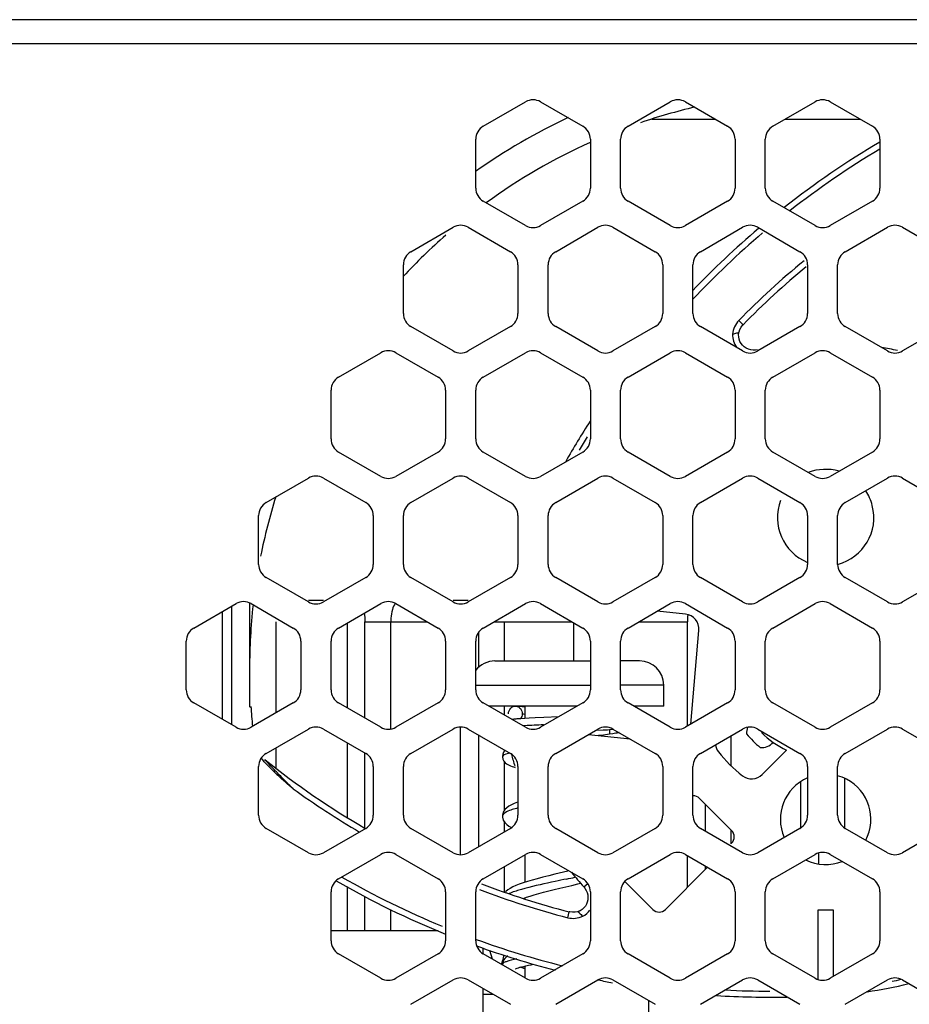
# Model space of a CAD drawing. Units: millimetres. Extents: x 0 to 210, y 74 to 223.
# Drawn here: x 108 to 110, y 150 to 152 of the extents above; entities that cross this region are included whole.
import ezdxf

# ---------------------------------------------------------------- set-up
doc = ezdxf.new("R2010")
doc.units = ezdxf.units.MM
doc.header["$MEASUREMENT"] = 0
for name, color, linetype, lineweight in [('1-2-17-12-01DXF_CONTINUOUS_LINE', 7, 'Continuous', 0), ('1-2-19-02-01DXF_CONTINUOUS_LINE', 7, 'Continuous', 0), ('1-2-52-07-10DXF_CONTINUOUS_LINE', 7, 'Continuous', 0), ('DH3-X302-100DXF_CONTINUOUS_LINE', 7, 'Continuous', 0), ('T2-00004371_DXF_CONTINUOUS_LINE', 7, 'Continuous', 0)]:
    doc.layers.add(name, color=color, linetype=linetype, lineweight=lineweight)

msp = doc.modelspace()

# ---------------------------------------------------------------- linework, layer by layer
at = {"layer": '1-2-17-12-01DXF_CONTINUOUS_LINE', "color": 18, "lineweight": 25, "true_color": 0x000000}
for p, q in [((108.5639, 150.3652), (108.3124, 150.3652)), ((108.6693, 150.3118), (108.6693, 150.3246)), ((108.6836, 150.32), (108.6899, 150.2999)), ((108.6693, 149.9813), (108.6693, 150.2302)), ((108.6926, 150.2168), (108.6693, 150.2168))]:
    msp.add_line(p, q, dxfattribs=at)
at = {"layer": '1-2-19-02-01DXF_CONTINUOUS_LINE', "color": 18, "lineweight": 25, "true_color": 0x000000}
for p, q in [((109.064, 152.2663), (109.2135, 152.2663)), ((109.3761, 152.2663), (109.5527, 152.2663))]:
    msp.add_line(p, q, dxfattribs=at)
at = {"layer": '1-2-52-07-10DXF_CONTINUOUS_LINE', "color": 18, "lineweight": 25, "true_color": 0x000000}
for p, q in [((109.268, 151.795), (109.2781, 151.7851)), ((109.2676, 151.7618), (109.2683, 151.767)), ((108.0792, 151.1258), (108.0792, 150.8484)), ((108.1216, 151.132), (108.1216, 150.8909)), ((108.058, 150.8606), (108.058, 151.1136)), ((109.1431, 151.1071), (109.0765, 151.1141)), ((109.1555, 150.8496), (109.1746, 151.0689)), ((108.1216, 150.8909), (108.1237, 150.889)), ((108.9156, 150.8253), (109.0131, 150.8151)), ((109.3231, 150.7317), (109.3798, 150.7885)), ((109.2511, 150.6007), (109.1761, 150.6757)), ((109.0962, 150.4158), (109.1947, 150.5144)), ((108.9049, 150.4685), (108.9139, 150.4766)), ((109.0016, 150.4804), (109.0662, 150.4158)), ((108.8674, 150.3964), (108.8709, 150.4101)), ((109.4538, 150.2517), (109.4538, 150.4149)), ((109.4891, 150.4149), (109.4891, 150.2588))]:
    msp.add_line(p, q, dxfattribs=at)
for points in [[(109.2683, 151.767), (109.2686, 151.7681), (109.2706, 151.774), (109.2736, 151.7795), (109.2775, 151.7845), (109.2781, 151.7851)], [(109.3118, 151.7264), (109.3075, 151.7258), (109.3017, 151.7257), (109.2961, 151.7265), (109.2907, 151.7281), (109.2856, 151.7304), (109.281, 151.7335), (109.2769, 151.7372), (109.2735, 151.7414), (109.2708, 151.7461), (109.2689, 151.7511), (109.2678, 151.7564), (109.2676, 151.7618)], [(108.9049, 150.4685), (108.9076, 150.4652), (108.9106, 150.4602), (108.9127, 150.455), (108.914, 150.4495), (108.9145, 150.4439), (108.9142, 150.4384), (108.913, 150.433), (108.9111, 150.4279), (108.9084, 150.4232), (108.905, 150.4191), (108.901, 150.4155), (108.8964, 150.4127), (108.8915, 150.4106)], [(108.8915, 150.4106), (108.8904, 150.4103), (108.8844, 150.4091), (108.8781, 150.4089), (108.8718, 150.4099), (108.8709, 150.4101)]]:
    msp.add_lwpolyline(points, dxfattribs=at)
for points in [[(109.1653, 152.2947), (109.1222, 152.2847), (109.0795, 152.2725), (109.0376, 152.2583)], [(108.8684, 152.2701), (108.7925, 152.2346), (108.7198, 152.1924), (108.6513, 152.1442)], [(108.9199, 152.2121), (108.834, 152.1736), (108.7523, 152.1263), (108.6762, 152.0708)], [(109.5984, 152.2127), (109.5204, 152.1667), (109.4455, 152.1155), (109.3743, 152.0596)], [(109.5983, 152.1962), (109.525, 152.1526), (109.4546, 152.1044), (109.3874, 152.0519)], [(108.5814, 151.9949), (108.5465, 151.9643), (108.5131, 151.9318), (108.4815, 151.8977)], [(109.3145, 152.0107), (109.2604, 151.9648), (109.2088, 151.9161), (109.1598, 151.8647)], [(109.3238, 152), (109.2663, 151.9512), (109.2116, 151.8992), (109.1599, 151.8443)], [(109.421, 151.9351), (109.3675, 151.8912), (109.3164, 151.8445), (109.268, 151.795)], [(109.4259, 151.9208), (109.3743, 151.8782), (109.3249, 151.8329), (109.2781, 151.7851)], [(109.268, 151.795), (109.2598, 151.7866), (109.2543, 151.7747), (109.2536, 151.763)], [(109.2536, 151.763), (109.2529, 151.7521), (109.2565, 151.7403), (109.2632, 151.7315)], [(109.6401, 151.7245), (109.6277, 151.7273), (109.6152, 151.7298), (109.6027, 151.732)], [(108.9194, 151.5591), (108.8996, 151.5282), (108.8805, 151.4967), (108.8624, 151.4648)], [(108.9129, 151.5222), (108.9066, 151.5121), (108.9004, 151.5018), (108.8943, 151.4916)], [(109.5029, 151.442), (109.4792, 151.4489), (109.4539, 151.4478), (109.4309, 151.439)], [(108.1829, 151.3821), (108.1686, 151.3366), (108.1568, 151.2902), (108.1475, 151.2434)], [(109.3659, 151.3738), (109.3438, 151.3163), (109.3719, 151.2517), (109.429, 151.2286)], [(108.1298, 151.129), (108.1243, 151.0795), (108.1216, 151.0298), (108.1216, 150.9801)], [(109.1746, 151.0689), (109.1763, 151.0881), (109.1623, 151.1051), (109.1431, 151.1071)], [(108.1245, 150.8911), (108.1256, 150.8754), (108.1269, 150.8598), (108.1284, 150.8442)], [(109.2884, 150.8423), (109.2866, 150.8374), (109.2859, 150.8321), (109.2864, 150.8268)], [(109.2864, 150.8268), (109.296, 150.8152), (109.3066, 150.8045), (109.3182, 150.7949)], [(109.3213, 150.8299), (109.3383, 150.8129), (109.3581, 150.7988), (109.3798, 150.7885)], [(109.2132, 150.8013), (109.2141, 150.7954), (109.2165, 150.7898), (109.2202, 150.785)], [(109.3182, 150.7949), (109.3296, 150.7939), (109.3408, 150.7984), (109.3483, 150.807)], [(108.7351, 150.7792), (108.7376, 150.7698), (108.7404, 150.7604), (108.7433, 150.7511)], [(109.2202, 150.785), (109.2365, 150.764), (109.2554, 150.7451), (109.2765, 150.7288)], [(108.1792, 150.7377), (108.1685, 150.7479), (108.1579, 150.7585), (108.1491, 150.7704)], [(108.158, 150.766), (108.2321, 150.7067), (108.3106, 150.653), (108.3928, 150.6055)], [(108.1792, 150.7377), (108.182, 150.7351), (108.1847, 150.7325), (108.1875, 150.7299)], [(108.2236, 150.6983), (108.2114, 150.7086), (108.1993, 150.7191), (108.1875, 150.7299)], [(109.2765, 150.7288), (109.2905, 150.7179), (109.3105, 150.7191), (109.3231, 150.7317)], [(108.2236, 150.6983), (108.2739, 150.662), (108.3259, 150.6281), (108.3795, 150.5969)], [(109.1761, 150.6757), (109.172, 150.6798), (109.1663, 150.6821), (109.1605, 150.6819)], [(109.2511, 150.5708), (109.2594, 150.579), (109.2594, 150.5925), (109.2511, 150.6007)], [(109.4247, 150.5315), (109.4514, 150.5184), (109.4825, 150.5171), (109.5103, 150.528)], [(108.8759, 150.5026), (108.8852, 150.491), (108.8949, 150.4796), (108.9049, 150.4685)], [(108.3244, 150.4829), (108.4069, 150.4352), (108.4926, 150.3934), (108.581, 150.3578)], [(108.3379, 150.4914), (108.4135, 150.4481), (108.4919, 150.4097), (108.5725, 150.3765)], [(108.6647, 150.4758), (108.7321, 150.45), (108.801, 150.428), (108.8709, 150.4101)], [(108.6603, 150.4623), (108.728, 150.4364), (108.7972, 150.4144), (108.8674, 150.3964)], [(108.9023, 150.3998), (108.9089, 150.4031), (108.9148, 150.4081), (108.9192, 150.414)], [(109.0662, 150.4158), (109.0745, 150.4076), (109.0879, 150.4076), (109.0962, 150.4158)], [(109.4538, 150.4149), (109.4656, 150.4146), (109.4774, 150.4146), (109.4891, 150.4149)], [(108.8674, 150.3964), (108.8787, 150.3935), (108.8918, 150.3946), (108.9023, 150.3998)], [(108.6528, 150.3455), (108.7191, 150.3214), (108.7866, 150.3008), (108.8551, 150.2838)], [(108.6535, 150.3302), (108.714, 150.3084), (108.7755, 150.2896), (108.8377, 150.2736)], [(108.9388, 150.2505), (108.9499, 150.2483), (108.9609, 150.2461), (108.972, 150.2441)], [(109.5685, 150.223), (109.6015, 150.2272), (109.6342, 150.2336), (109.6663, 150.2421)], [(109.6272, 150.2473), (109.6342, 150.2487), (109.6411, 150.2503), (109.6481, 150.252)], [(109.2367, 150.227), (109.2714, 150.2252), (109.3062, 150.2243), (109.341, 150.2243)], [(109.2155, 150.2141), (109.2703, 150.2107), (109.3254, 150.2095), (109.3804, 150.2105)]]:
    msp.add_open_spline(points, degree=3, dxfattribs=at)
for points, knots in [([(109.2536, 151.763), (109.2554, 151.7636), (109.2572, 151.7641), (109.259, 151.7645), (109.2606, 151.765), (109.2622, 151.7654), (109.2637, 151.7658), (109.2644, 151.766), (109.265, 151.7662), (109.2656, 151.7663), (109.2661, 151.7664), (109.2666, 151.7665), (109.2671, 151.7667), (109.2674, 151.7668), (109.2676, 151.7669), (109.268, 151.7669), (109.2681, 151.7669), (109.2683, 151.7669), (109.2683, 151.767)], [0, 0, 0, 0, 1, 1, 1, 2, 2, 2, 3, 3, 3, 4, 4, 4, 5, 5, 5, 6, 6, 6, 6]), ([(109.4997, 151.2239), (109.5602, 151.2395), (109.5966, 151.3012), (109.5809, 151.3617), (109.5778, 151.374), (109.5725, 151.3858), (109.5654, 151.3964)], [0, 0, 0, 0, 1, 1, 1, 2, 2, 2, 2]), ([(108.2236, 150.6983), (108.2165, 150.7053), (108.2098, 150.7119), (108.2024, 150.7193), (108.1954, 150.7265), (108.1878, 150.7344), (108.1825, 150.7398), (108.178, 150.7445), (108.1752, 150.7473), (108.1658, 150.7576), (108.1613, 150.7624), (108.1554, 150.7689), (108.158, 150.766)], [0, 0, 0, 0, 1, 1, 1, 2, 2, 2, 3, 3, 3, 4, 4, 4, 4]), ([(109.5655, 150.5778), (109.5925, 150.6297), (109.5723, 150.6937), (109.5204, 150.7207), (109.5138, 150.7242), (109.5069, 150.7269), (109.4997, 150.7288)], [0, 0, 0, 0, 1, 1, 1, 2, 2, 2, 2]), ([(109.429, 150.7238), (109.3753, 150.7004), (109.3509, 150.6379), (109.3743, 150.5842), (109.3743, 150.5842), (109.3743, 150.5842), (109.3743, 150.5842)], [0, 0, 0, 0, 1, 1, 1, 2, 2, 2, 2]), ([(108.8915, 150.4106), (108.8916, 150.4107), (108.8917, 150.4105), (108.8917, 150.4104), (108.8919, 150.4101), (108.8922, 150.4099), (108.8924, 150.4097), (108.8928, 150.4094), (108.8931, 150.409), (108.8935, 150.4087), (108.8939, 150.4082), (108.8944, 150.4077), (108.8948, 150.4073), (108.896, 150.4061), (108.8972, 150.405), (108.8983, 150.4038), (108.8996, 150.4025), (108.9009, 150.4011), (108.9023, 150.3998)], [0, 0, 0, 0, 1, 1, 1, 2, 2, 2, 3, 3, 3, 4, 4, 4, 5, 5, 5, 6, 6, 6, 6])]:
    msp.add_open_spline(points, degree=3, knots=knots, dxfattribs=at)
at = {"layer": 'DH3-X302-100DXF_CONTINUOUS_LINE', "color": 3, "lineweight": 25, "true_color": 0x00ff00}
for p, q in [((125.7513, 152.4995), (104.9518, 152.4995)), ((125.7513, 152.443), (104.9518, 152.443)), ((108.6693, 152.25), (108.7683, 152.3071)), ((108.8036, 152.3071), (108.9025, 152.25)), ((109.0085, 152.25), (109.1075, 152.3071)), ((109.1428, 152.3071), (109.2418, 152.25)), ((109.3478, 152.25), (109.4467, 152.3071)), ((109.4821, 152.3071), (109.581, 152.25)), ((108.6516, 152.1051), (108.6516, 152.2194)), ((108.9202, 152.2194), (108.9202, 152.1051)), ((108.9909, 152.1051), (108.9909, 152.2194)), ((109.2594, 152.2194), (109.2594, 152.1051)), ((109.3301, 152.1051), (109.3301, 152.2194)), ((109.5987, 152.2194), (109.5987, 152.1051)), ((108.7683, 152.0174), (108.6693, 152.0745)), ((108.9025, 152.0745), (108.8036, 152.0174)), ((109.1075, 152.0174), (109.0085, 152.0745)), ((109.2418, 152.0745), (109.1428, 152.0174)), ((109.4467, 152.0174), (109.3478, 152.0745)), ((109.581, 152.0745), (109.4821, 152.0174)), ((108.4997, 151.9562), (108.5986, 152.0133)), ((108.634, 152.0133), (108.7329, 151.9562)), ((108.8389, 151.9562), (108.9379, 152.0133)), ((108.9732, 152.0133), (109.0722, 151.9562)), ((109.1782, 151.9562), (109.2771, 152.0133)), ((109.3124, 152.0133), (109.4114, 151.9562)), ((109.5174, 151.9562), (109.6163, 152.0133)), ((109.6517, 152.0133), (109.7506, 151.9562)), ((108.482, 151.8114), (108.482, 151.9256)), ((108.7506, 151.9256), (108.7506, 151.8114)), ((108.8213, 151.8114), (108.8213, 151.9256)), ((109.0898, 151.9256), (109.0898, 151.8114)), ((109.1605, 151.8114), (109.1605, 151.9256)), ((109.4291, 151.9256), (109.4291, 151.8114)), ((109.4997, 151.8114), (109.4997, 151.9256)), ((108.5986, 151.7236), (108.4997, 151.7807)), ((108.7329, 151.7807), (108.634, 151.7236)), ((108.9379, 151.7236), (108.8389, 151.7807)), ((109.0722, 151.7807), (108.9732, 151.7236)), ((109.2771, 151.7236), (109.1782, 151.7807)), ((109.4114, 151.7807), (109.3124, 151.7236)), ((109.6163, 151.7236), (109.5174, 151.7807)), ((109.7506, 151.7807), (109.6517, 151.7236)), ((108.3301, 151.6624), (108.429, 151.7195)), ((108.4644, 151.7195), (108.5633, 151.6624)), ((108.6693, 151.6624), (108.7683, 151.7195)), ((108.8036, 151.7195), (108.9025, 151.6624)), ((109.0085, 151.6624), (109.1075, 151.7195)), ((109.1428, 151.7195), (109.2418, 151.6624)), ((109.3478, 151.6624), (109.4467, 151.7195)), ((109.4821, 151.7195), (109.581, 151.6624)), ((108.3124, 151.5176), (108.3124, 151.6318)), ((108.581, 151.6318), (108.581, 151.5176)), ((108.6516, 151.5176), (108.6516, 151.6318)), ((108.9202, 151.6318), (108.9202, 151.5176)), ((108.9909, 151.5176), (108.9909, 151.6318)), ((109.2594, 151.6318), (109.2594, 151.5176)), ((109.3301, 151.5176), (109.3301, 151.6318)), ((109.5987, 151.6318), (109.5987, 151.5176)), ((108.429, 151.4298), (108.3301, 151.487)), ((108.5633, 151.487), (108.4644, 151.4298)), ((108.7683, 151.4298), (108.6693, 151.487)), ((108.9025, 151.487), (108.8036, 151.4298)), ((109.1075, 151.4298), (109.0085, 151.487)), ((109.2418, 151.487), (109.1428, 151.4298)), ((109.4467, 151.4298), (109.3478, 151.487)), ((109.581, 151.487), (109.4821, 151.4298)), ((108.1605, 151.3686), (108.2594, 151.4258)), ((108.2947, 151.4258), (108.3937, 151.3686)), ((108.4997, 151.3686), (108.5986, 151.4258)), ((108.634, 151.4258), (108.7329, 151.3686)), ((108.8389, 151.3686), (108.9379, 151.4258)), ((108.9732, 151.4258), (109.0722, 151.3686)), ((109.1782, 151.3686), (109.2771, 151.4258)), ((109.3124, 151.4258), (109.4114, 151.3686)), ((109.5174, 151.3686), (109.6163, 151.4258)), ((109.6517, 151.4258), (109.7506, 151.3686)), ((108.1428, 151.2238), (108.1428, 151.338)), ((108.4113, 151.338), (108.4113, 151.2238)), ((108.482, 151.2238), (108.482, 151.338)), ((108.7506, 151.338), (108.7506, 151.2238)), ((108.8213, 151.2238), (108.8213, 151.338)), ((109.0898, 151.338), (109.0898, 151.2238)), ((109.1605, 151.2238), (109.1605, 151.338)), ((109.4291, 151.338), (109.4291, 151.2238)), ((109.4997, 151.2238), (109.4997, 151.338)), ((108.2594, 151.136), (108.1605, 151.1932)), ((108.3937, 151.1932), (108.2947, 151.136)), ((108.5986, 151.136), (108.4997, 151.1932)), ((108.7329, 151.1932), (108.634, 151.136)), ((108.9379, 151.136), (108.8389, 151.1932)), ((109.0722, 151.1932), (108.9732, 151.136)), ((109.2771, 151.136), (109.1782, 151.1932)), ((109.4114, 151.1932), (109.3124, 151.136)), ((109.6163, 151.136), (109.5174, 151.1932)), ((109.7506, 151.1932), (109.6517, 151.136)), ((107.9908, 151.0748), (108.0898, 151.132)), ((108.1251, 151.132), (108.2241, 151.0748)), ((108.3301, 151.0748), (108.429, 151.132)), ((108.4644, 151.132), (108.5633, 151.0748)), ((108.6693, 151.0748), (108.7683, 151.132)), ((108.8036, 151.132), (108.9025, 151.0748)), ((109.0085, 151.0748), (109.1075, 151.132)), ((109.1428, 151.132), (109.2418, 151.0748)), ((109.3478, 151.0748), (109.4467, 151.132)), ((109.4821, 151.132), (109.581, 151.0748)), ((107.9732, 150.93), (107.9732, 151.0442)), ((108.2417, 151.0442), (108.2417, 150.93)), ((108.3124, 150.93), (108.3124, 151.0442)), ((108.581, 151.0442), (108.581, 150.93)), ((108.6516, 150.93), (108.6516, 151.0442)), ((108.9202, 151.0442), (108.9202, 150.93)), ((108.9909, 150.93), (108.9909, 151.0442)), ((109.2594, 151.0442), (109.2594, 150.93)), ((109.3301, 150.93), (109.3301, 151.0442)), ((109.5987, 151.0442), (109.5987, 150.93)), ((108.0898, 150.8423), (107.9908, 150.8994)), ((108.2241, 150.8994), (108.1251, 150.8423)), ((108.429, 150.8423), (108.3301, 150.8994)), ((108.5633, 150.8994), (108.4644, 150.8423)), ((108.7683, 150.8423), (108.6693, 150.8994)), ((108.9025, 150.8994), (108.8036, 150.8423)), ((109.1075, 150.8423), (109.0085, 150.8994)), ((109.2418, 150.8994), (109.1428, 150.8423)), ((109.4467, 150.8423), (109.3478, 150.8994)), ((109.581, 150.8994), (109.4821, 150.8423)), ((108.1605, 150.7811), (108.2594, 150.8382)), ((108.2947, 150.8382), (108.3937, 150.7811)), ((108.4997, 150.7811), (108.5986, 150.8382)), ((108.634, 150.8382), (108.7329, 150.7811)), ((108.8389, 150.7811), (108.9379, 150.8382)), ((108.9732, 150.8382), (109.0722, 150.7811)), ((109.1782, 150.7811), (109.2771, 150.8382)), ((109.3124, 150.8382), (109.4114, 150.7811)), ((109.5174, 150.7811), (109.6163, 150.8382)), ((109.6517, 150.8382), (109.7506, 150.7811)), ((108.1428, 150.6362), (108.1428, 150.7505)), ((108.4113, 150.7505), (108.4113, 150.6362)), ((108.482, 150.6362), (108.482, 150.7505)), ((108.7506, 150.7505), (108.7506, 150.6362)), ((108.8213, 150.6362), (108.8213, 150.7505)), ((109.0898, 150.7505), (109.0898, 150.6362)), ((109.1605, 150.6362), (109.1605, 150.7505)), ((109.4291, 150.7505), (109.4291, 150.6362)), ((109.4997, 150.6362), (109.4997, 150.7505)), ((108.2594, 150.5485), (108.1605, 150.6056)), ((108.3937, 150.6056), (108.2947, 150.5485)), ((108.5986, 150.5485), (108.4997, 150.6056)), ((108.7329, 150.6056), (108.634, 150.5485)), ((108.9379, 150.5485), (108.8389, 150.6056)), ((109.0722, 150.6056), (108.9732, 150.5485)), ((109.2771, 150.5485), (109.1782, 150.6056)), ((109.4114, 150.6056), (109.3124, 150.5485)), ((109.6163, 150.5485), (109.5174, 150.6056)), ((109.7506, 150.6056), (109.6517, 150.5485)), ((108.3301, 150.4873), (108.429, 150.5444)), ((108.4644, 150.5444), (108.5633, 150.4873)), ((108.6693, 150.4873), (108.7683, 150.5444)), ((108.8036, 150.5444), (108.9025, 150.4873)), ((109.0085, 150.4873), (109.1075, 150.5444)), ((109.1428, 150.5444), (109.2418, 150.4873)), ((109.3478, 150.4873), (109.4467, 150.5444)), ((109.4821, 150.5444), (109.581, 150.4873)), ((108.3124, 150.3424), (108.3124, 150.4567)), ((108.581, 150.4567), (108.581, 150.3424)), ((108.6516, 150.3424), (108.6516, 150.4567)), ((108.9202, 150.4567), (108.9202, 150.3424)), ((108.9909, 150.3424), (108.9909, 150.4567)), ((109.2594, 150.4567), (109.2594, 150.3424)), ((109.3301, 150.3424), (109.3301, 150.4567)), ((109.5987, 150.4567), (109.5987, 150.3424)), ((108.429, 150.2547), (108.3301, 150.3118)), ((108.5633, 150.3118), (108.4644, 150.2547)), ((108.7683, 150.2547), (108.6693, 150.3118)), ((108.9025, 150.3118), (108.8036, 150.2547)), ((109.1075, 150.2547), (109.0085, 150.3118)), ((109.2418, 150.3118), (109.1428, 150.2547)), ((109.4467, 150.2547), (109.3478, 150.3118)), ((109.581, 150.3118), (109.4821, 150.2547)), ((108.4997, 150.1935), (108.5986, 150.2506)), ((108.634, 150.2506), (108.7329, 150.1935)), ((108.8389, 150.1935), (108.9379, 150.2506)), ((108.9732, 150.2506), (109.0722, 150.1935)), ((109.1782, 150.1935), (109.2771, 150.2506)), ((109.3124, 150.2506), (109.4114, 150.1935)), ((109.5174, 150.1935), (109.6163, 150.2506)), ((109.6517, 150.2506), (109.7506, 150.1935))]:
    msp.add_line(p, q, dxfattribs=at)
for points in [[(108.8036, 152.3071), (108.7927, 152.3134), (108.7792, 152.3134), (108.7683, 152.3071)], [(109.1428, 152.3071), (109.1319, 152.3134), (109.1184, 152.3134), (109.1075, 152.3071)], [(109.4821, 152.3071), (109.4711, 152.3134), (109.4577, 152.3134), (109.4467, 152.3071)], [(108.6693, 152.25), (108.6584, 152.2437), (108.6516, 152.232), (108.6516, 152.2194)], [(108.9202, 152.2194), (108.9202, 152.232), (108.9135, 152.2437), (108.9025, 152.25)], [(109.0085, 152.25), (108.9976, 152.2437), (108.9909, 152.232), (108.9909, 152.2194)], [(109.2594, 152.2194), (109.2594, 152.232), (109.2527, 152.2437), (109.2418, 152.25)], [(109.3478, 152.25), (109.3368, 152.2437), (109.3301, 152.232), (109.3301, 152.2194)], [(109.5987, 152.2194), (109.5987, 152.232), (109.5919, 152.2437), (109.581, 152.25)], [(108.6516, 152.1051), (108.6516, 152.0925), (108.6584, 152.0808), (108.6693, 152.0745)], [(108.9025, 152.0745), (108.9135, 152.0808), (108.9202, 152.0925), (108.9202, 152.1051)], [(108.9909, 152.1051), (108.9909, 152.0925), (108.9976, 152.0808), (109.0085, 152.0745)], [(109.2418, 152.0745), (109.2527, 152.0808), (109.2594, 152.0925), (109.2594, 152.1051)], [(109.3301, 152.1051), (109.3301, 152.0925), (109.3368, 152.0808), (109.3478, 152.0745)], [(109.581, 152.0745), (109.5919, 152.0808), (109.5987, 152.0925), (109.5987, 152.1051)], [(108.634, 152.0133), (108.623, 152.0196), (108.6096, 152.0196), (108.5986, 152.0133)], [(108.7683, 152.0174), (108.7792, 152.0111), (108.7927, 152.0111), (108.8036, 152.0174)], [(108.9732, 152.0133), (108.9623, 152.0196), (108.9488, 152.0196), (108.9379, 152.0133)], [(109.1075, 152.0174), (109.1184, 152.0111), (109.1319, 152.0111), (109.1428, 152.0174)], [(109.3124, 152.0133), (109.3015, 152.0196), (109.288, 152.0196), (109.2771, 152.0133)], [(109.4467, 152.0174), (109.4577, 152.0111), (109.4711, 152.0111), (109.4821, 152.0174)], [(109.6517, 152.0133), (109.6407, 152.0196), (109.6273, 152.0196), (109.6163, 152.0133)], [(108.4997, 151.9562), (108.4888, 151.9499), (108.482, 151.9382), (108.482, 151.9256)], [(108.7506, 151.9256), (108.7506, 151.9382), (108.7438, 151.9499), (108.7329, 151.9562)], [(108.8389, 151.9562), (108.828, 151.9499), (108.8213, 151.9382), (108.8213, 151.9256)], [(109.0898, 151.9256), (109.0898, 151.9382), (109.0831, 151.9499), (109.0722, 151.9562)], [(109.1782, 151.9562), (109.1672, 151.9499), (109.1605, 151.9382), (109.1605, 151.9256)], [(109.4291, 151.9256), (109.4291, 151.9382), (109.4223, 151.9499), (109.4114, 151.9562)], [(109.5174, 151.9562), (109.5065, 151.9499), (109.4997, 151.9382), (109.4997, 151.9256)], [(108.482, 151.8114), (108.482, 151.7987), (108.4888, 151.7871), (108.4997, 151.7807)], [(108.7329, 151.7807), (108.7438, 151.7871), (108.7506, 151.7987), (108.7506, 151.8114)], [(108.8213, 151.8114), (108.8213, 151.7987), (108.828, 151.7871), (108.8389, 151.7807)], [(109.0722, 151.7807), (109.0831, 151.7871), (109.0898, 151.7987), (109.0898, 151.8114)], [(109.1605, 151.8114), (109.1605, 151.7987), (109.1672, 151.7871), (109.1782, 151.7807)], [(109.4114, 151.7807), (109.4223, 151.7871), (109.4291, 151.7987), (109.4291, 151.8114)], [(109.4997, 151.8114), (109.4997, 151.7987), (109.5065, 151.7871), (109.5174, 151.7807)], [(108.4644, 151.7195), (108.4534, 151.7259), (108.4399, 151.7259), (108.429, 151.7195)], [(108.5986, 151.7236), (108.6096, 151.7173), (108.623, 151.7173), (108.634, 151.7236)], [(108.8036, 151.7195), (108.7927, 151.7259), (108.7792, 151.7259), (108.7683, 151.7195)], [(108.9379, 151.7236), (108.9488, 151.7173), (108.9623, 151.7173), (108.9732, 151.7236)], [(109.1428, 151.7195), (109.1319, 151.7259), (109.1184, 151.7259), (109.1075, 151.7195)], [(109.2771, 151.7236), (109.288, 151.7173), (109.3015, 151.7173), (109.3124, 151.7236)], [(109.4821, 151.7195), (109.4711, 151.7259), (109.4577, 151.7259), (109.4467, 151.7195)], [(109.6163, 151.7236), (109.6273, 151.7173), (109.6407, 151.7173), (109.6517, 151.7236)], [(108.3301, 151.6624), (108.3191, 151.6561), (108.3124, 151.6444), (108.3124, 151.6318)], [(108.581, 151.6318), (108.581, 151.6444), (108.5742, 151.6561), (108.5633, 151.6624)], [(108.6693, 151.6624), (108.6584, 151.6561), (108.6516, 151.6444), (108.6516, 151.6318)], [(108.9202, 151.6318), (108.9202, 151.6444), (108.9135, 151.6561), (108.9025, 151.6624)], [(109.0085, 151.6624), (108.9976, 151.6561), (108.9909, 151.6444), (108.9909, 151.6318)], [(109.2594, 151.6318), (109.2594, 151.6444), (109.2527, 151.6561), (109.2418, 151.6624)], [(109.3478, 151.6624), (109.3368, 151.6561), (109.3301, 151.6444), (109.3301, 151.6318)], [(109.5987, 151.6318), (109.5987, 151.6444), (109.5919, 151.6561), (109.581, 151.6624)], [(108.3124, 151.5176), (108.3124, 151.5049), (108.3191, 151.4933), (108.3301, 151.487)], [(108.5633, 151.487), (108.5742, 151.4933), (108.581, 151.5049), (108.581, 151.5176)], [(108.6516, 151.5176), (108.6516, 151.5049), (108.6584, 151.4933), (108.6693, 151.487)], [(108.9025, 151.487), (108.9135, 151.4933), (108.9202, 151.5049), (108.9202, 151.5176)], [(108.9909, 151.5176), (108.9909, 151.5049), (108.9976, 151.4933), (109.0085, 151.487)], [(109.2418, 151.487), (109.2527, 151.4933), (109.2594, 151.5049), (109.2594, 151.5176)], [(109.3301, 151.5176), (109.3301, 151.5049), (109.3368, 151.4933), (109.3478, 151.487)], [(109.581, 151.487), (109.5919, 151.4933), (109.5987, 151.5049), (109.5987, 151.5176)], [(108.2947, 151.4258), (108.2838, 151.4321), (108.2703, 151.4321), (108.2594, 151.4258)], [(108.429, 151.4298), (108.4399, 151.4235), (108.4534, 151.4235), (108.4644, 151.4298)], [(108.634, 151.4258), (108.623, 151.4321), (108.6096, 151.4321), (108.5986, 151.4258)], [(108.7683, 151.4298), (108.7792, 151.4235), (108.7927, 151.4235), (108.8036, 151.4298)], [(108.9732, 151.4258), (108.9623, 151.4321), (108.9488, 151.4321), (108.9379, 151.4258)], [(109.1075, 151.4298), (109.1184, 151.4235), (109.1319, 151.4235), (109.1428, 151.4298)], [(109.3124, 151.4258), (109.3015, 151.4321), (109.288, 151.4321), (109.2771, 151.4258)], [(109.4467, 151.4298), (109.4577, 151.4235), (109.4711, 151.4235), (109.4821, 151.4298)], [(109.6517, 151.4258), (109.6407, 151.4321), (109.6273, 151.4321), (109.6163, 151.4258)], [(108.1605, 151.3686), (108.1495, 151.3623), (108.1428, 151.3507), (108.1428, 151.338)], [(108.4113, 151.338), (108.4113, 151.3507), (108.4046, 151.3623), (108.3937, 151.3686)], [(108.4997, 151.3686), (108.4888, 151.3623), (108.482, 151.3507), (108.482, 151.338)], [(108.7506, 151.338), (108.7506, 151.3507), (108.7438, 151.3623), (108.7329, 151.3686)], [(108.8389, 151.3686), (108.828, 151.3623), (108.8213, 151.3507), (108.8213, 151.338)], [(109.0898, 151.338), (109.0898, 151.3507), (109.0831, 151.3623), (109.0722, 151.3686)], [(109.1782, 151.3686), (109.1672, 151.3623), (109.1605, 151.3507), (109.1605, 151.338)], [(109.4291, 151.338), (109.4291, 151.3507), (109.4223, 151.3623), (109.4114, 151.3686)], [(109.5174, 151.3686), (109.5065, 151.3623), (109.4997, 151.3507), (109.4997, 151.338)], [(108.1428, 151.2238), (108.1428, 151.2112), (108.1495, 151.1995), (108.1605, 151.1932)], [(108.3937, 151.1932), (108.4046, 151.1995), (108.4113, 151.2112), (108.4113, 151.2238)], [(108.482, 151.2238), (108.482, 151.2112), (108.4888, 151.1995), (108.4997, 151.1932)], [(108.7329, 151.1932), (108.7438, 151.1995), (108.7506, 151.2112), (108.7506, 151.2238)], [(108.8213, 151.2238), (108.8213, 151.2112), (108.828, 151.1995), (108.8389, 151.1932)], [(109.0722, 151.1932), (109.0831, 151.1995), (109.0898, 151.2112), (109.0898, 151.2238)], [(109.1605, 151.2238), (109.1605, 151.2112), (109.1672, 151.1995), (109.1782, 151.1932)], [(109.4114, 151.1932), (109.4223, 151.1995), (109.4291, 151.2112), (109.4291, 151.2238)], [(109.4997, 151.2238), (109.4997, 151.2112), (109.5065, 151.1995), (109.5174, 151.1932)], [(108.1251, 151.132), (108.1142, 151.1383), (108.1007, 151.1383), (108.0898, 151.132)], [(108.2594, 151.136), (108.2703, 151.1297), (108.2838, 151.1297), (108.2947, 151.136)], [(108.4644, 151.132), (108.4534, 151.1383), (108.4399, 151.1383), (108.429, 151.132)], [(108.5986, 151.136), (108.6096, 151.1297), (108.623, 151.1297), (108.634, 151.136)], [(108.8036, 151.132), (108.7927, 151.1383), (108.7792, 151.1383), (108.7683, 151.132)], [(108.9379, 151.136), (108.9488, 151.1297), (108.9623, 151.1297), (108.9732, 151.136)], [(109.1428, 151.132), (109.1319, 151.1383), (109.1184, 151.1383), (109.1075, 151.132)], [(109.2771, 151.136), (109.288, 151.1297), (109.3015, 151.1297), (109.3124, 151.136)], [(109.4821, 151.132), (109.4711, 151.1383), (109.4577, 151.1383), (109.4467, 151.132)], [(109.6163, 151.136), (109.6273, 151.1297), (109.6407, 151.1297), (109.6517, 151.136)], [(107.9908, 151.0748), (107.9799, 151.0685), (107.9732, 151.0569), (107.9732, 151.0442)], [(108.2417, 151.0442), (108.2417, 151.0569), (108.235, 151.0685), (108.2241, 151.0748)], [(108.3301, 151.0748), (108.3191, 151.0685), (108.3124, 151.0569), (108.3124, 151.0442)], [(108.581, 151.0442), (108.581, 151.0569), (108.5742, 151.0685), (108.5633, 151.0748)], [(108.6693, 151.0748), (108.6584, 151.0685), (108.6516, 151.0569), (108.6516, 151.0442)], [(108.9202, 151.0442), (108.9202, 151.0569), (108.9135, 151.0685), (108.9025, 151.0748)], [(109.0085, 151.0748), (108.9976, 151.0685), (108.9909, 151.0569), (108.9909, 151.0442)], [(109.2594, 151.0442), (109.2594, 151.0569), (109.2527, 151.0685), (109.2418, 151.0748)], [(109.3478, 151.0748), (109.3368, 151.0685), (109.3301, 151.0569), (109.3301, 151.0442)], [(109.5987, 151.0442), (109.5987, 151.0569), (109.5919, 151.0685), (109.581, 151.0748)], [(107.9732, 150.93), (107.9732, 150.9174), (107.9799, 150.9057), (107.9908, 150.8994)], [(108.2241, 150.8994), (108.235, 150.9057), (108.2417, 150.9174), (108.2417, 150.93)], [(108.3124, 150.93), (108.3124, 150.9174), (108.3191, 150.9057), (108.3301, 150.8994)], [(108.5633, 150.8994), (108.5742, 150.9057), (108.581, 150.9174), (108.581, 150.93)], [(108.6516, 150.93), (108.6516, 150.9174), (108.6584, 150.9057), (108.6693, 150.8994)], [(108.9025, 150.8994), (108.9135, 150.9057), (108.9202, 150.9174), (108.9202, 150.93)], [(108.9909, 150.93), (108.9909, 150.9174), (108.9976, 150.9057), (109.0085, 150.8994)], [(109.2418, 150.8994), (109.2527, 150.9057), (109.2594, 150.9174), (109.2594, 150.93)], [(109.3301, 150.93), (109.3301, 150.9174), (109.3368, 150.9057), (109.3478, 150.8994)], [(109.581, 150.8994), (109.5919, 150.9057), (109.5987, 150.9174), (109.5987, 150.93)], [(108.0898, 150.8423), (108.1007, 150.8359), (108.1142, 150.8359), (108.1251, 150.8423)], [(108.2947, 150.8382), (108.2838, 150.8445), (108.2703, 150.8445), (108.2594, 150.8382)], [(108.429, 150.8423), (108.4399, 150.8359), (108.4534, 150.8359), (108.4644, 150.8423)], [(108.634, 150.8382), (108.623, 150.8445), (108.6096, 150.8445), (108.5986, 150.8382)], [(108.7683, 150.8423), (108.7792, 150.8359), (108.7927, 150.8359), (108.8036, 150.8423)], [(108.9732, 150.8382), (108.9623, 150.8445), (108.9488, 150.8445), (108.9379, 150.8382)], [(109.1075, 150.8423), (109.1184, 150.8359), (109.1319, 150.8359), (109.1428, 150.8423)], [(109.3124, 150.8382), (109.3015, 150.8445), (109.288, 150.8445), (109.2771, 150.8382)], [(109.4467, 150.8423), (109.4577, 150.8359), (109.4711, 150.8359), (109.4821, 150.8423)], [(109.6517, 150.8382), (109.6407, 150.8445), (109.6273, 150.8445), (109.6163, 150.8382)], [(108.1605, 150.7811), (108.1495, 150.7747), (108.1428, 150.7631), (108.1428, 150.7505)], [(108.4113, 150.7505), (108.4113, 150.7631), (108.4046, 150.7747), (108.3937, 150.7811)], [(108.4997, 150.7811), (108.4888, 150.7747), (108.482, 150.7631), (108.482, 150.7505)], [(108.7506, 150.7505), (108.7506, 150.7631), (108.7438, 150.7747), (108.7329, 150.7811)], [(108.8389, 150.7811), (108.828, 150.7747), (108.8213, 150.7631), (108.8213, 150.7505)], [(109.0898, 150.7505), (109.0898, 150.7631), (109.0831, 150.7747), (109.0722, 150.7811)], [(109.1782, 150.7811), (109.1672, 150.7747), (109.1605, 150.7631), (109.1605, 150.7505)], [(109.4291, 150.7505), (109.4291, 150.7631), (109.4223, 150.7747), (109.4114, 150.7811)], [(109.5174, 150.7811), (109.5065, 150.7747), (109.4997, 150.7631), (109.4997, 150.7505)], [(108.1428, 150.6362), (108.1428, 150.6236), (108.1495, 150.6119), (108.1605, 150.6056)], [(108.3937, 150.6056), (108.4046, 150.6119), (108.4113, 150.6236), (108.4113, 150.6362)], [(108.482, 150.6362), (108.482, 150.6236), (108.4888, 150.6119), (108.4997, 150.6056)], [(108.7329, 150.6056), (108.7438, 150.6119), (108.7506, 150.6236), (108.7506, 150.6362)], [(108.8213, 150.6362), (108.8213, 150.6236), (108.828, 150.6119), (108.8389, 150.6056)], [(109.0722, 150.6056), (109.0831, 150.6119), (109.0898, 150.6236), (109.0898, 150.6362)], [(109.1605, 150.6362), (109.1605, 150.6236), (109.1672, 150.6119), (109.1782, 150.6056)], [(109.4114, 150.6056), (109.4223, 150.6119), (109.4291, 150.6236), (109.4291, 150.6362)], [(109.4997, 150.6362), (109.4997, 150.6236), (109.5065, 150.6119), (109.5174, 150.6056)], [(108.2594, 150.5485), (108.2703, 150.5422), (108.2838, 150.5422), (108.2947, 150.5485)], [(108.4644, 150.5444), (108.4534, 150.5507), (108.4399, 150.5507), (108.429, 150.5444)], [(108.5986, 150.5485), (108.6096, 150.5422), (108.623, 150.5422), (108.634, 150.5485)], [(108.8036, 150.5444), (108.7927, 150.5507), (108.7792, 150.5507), (108.7683, 150.5444)], [(108.9379, 150.5485), (108.9488, 150.5422), (108.9623, 150.5422), (108.9732, 150.5485)], [(109.1428, 150.5444), (109.1319, 150.5507), (109.1184, 150.5507), (109.1075, 150.5444)], [(109.2771, 150.5485), (109.288, 150.5422), (109.3015, 150.5422), (109.3124, 150.5485)], [(109.4821, 150.5444), (109.4711, 150.5507), (109.4577, 150.5507), (109.4467, 150.5444)], [(109.6163, 150.5485), (109.6273, 150.5422), (109.6407, 150.5422), (109.6517, 150.5485)], [(108.3301, 150.4873), (108.3191, 150.481), (108.3124, 150.4693), (108.3124, 150.4567)], [(108.581, 150.4567), (108.581, 150.4693), (108.5742, 150.481), (108.5633, 150.4873)], [(108.6693, 150.4873), (108.6584, 150.481), (108.6516, 150.4693), (108.6516, 150.4567)], [(108.9202, 150.4567), (108.9202, 150.4693), (108.9135, 150.481), (108.9025, 150.4873)], [(109.0085, 150.4873), (108.9976, 150.481), (108.9909, 150.4693), (108.9909, 150.4567)], [(109.2594, 150.4567), (109.2594, 150.4693), (109.2527, 150.481), (109.2418, 150.4873)], [(109.3478, 150.4873), (109.3368, 150.481), (109.3301, 150.4693), (109.3301, 150.4567)], [(109.5987, 150.4567), (109.5987, 150.4693), (109.5919, 150.481), (109.581, 150.4873)], [(108.3124, 150.3424), (108.3124, 150.3298), (108.3191, 150.3181), (108.3301, 150.3118)], [(108.5633, 150.3118), (108.5742, 150.3181), (108.581, 150.3298), (108.581, 150.3424)], [(108.6516, 150.3424), (108.6516, 150.3298), (108.6584, 150.3181), (108.6693, 150.3118)], [(108.9025, 150.3118), (108.9135, 150.3181), (108.9202, 150.3298), (108.9202, 150.3424)], [(108.9909, 150.3424), (108.9909, 150.3298), (108.9976, 150.3181), (109.0085, 150.3118)], [(109.2418, 150.3118), (109.2527, 150.3181), (109.2594, 150.3298), (109.2594, 150.3424)], [(109.3301, 150.3424), (109.3301, 150.3298), (109.3368, 150.3181), (109.3478, 150.3118)], [(109.581, 150.3118), (109.5919, 150.3181), (109.5987, 150.3298), (109.5987, 150.3424)], [(108.429, 150.2547), (108.4399, 150.2484), (108.4534, 150.2484), (108.4644, 150.2547)], [(108.634, 150.2506), (108.623, 150.2569), (108.6096, 150.2569), (108.5986, 150.2506)], [(108.7683, 150.2547), (108.7792, 150.2484), (108.7927, 150.2484), (108.8036, 150.2547)], [(108.9732, 150.2506), (108.9623, 150.2569), (108.9488, 150.2569), (108.9379, 150.2506)], [(109.1075, 150.2547), (109.1184, 150.2484), (109.1319, 150.2484), (109.1428, 150.2547)], [(109.3124, 150.2506), (109.3015, 150.2569), (109.288, 150.2569), (109.2771, 150.2506)], [(109.4467, 150.2547), (109.4577, 150.2484), (109.4711, 150.2484), (109.4821, 150.2547)], [(109.6517, 150.2506), (109.6407, 150.2569), (109.6273, 150.2569), (109.6163, 150.2506)]]:
    msp.add_open_spline(points, degree=3, dxfattribs=at)
at = {"layer": 'T2-00004371_DXF_CONTINUOUS_LINE', "color": 18, "lineweight": 25, "true_color": 0x000000}
for p, q in [((108.2947, 151.1391), (108.2594, 151.1391)), ((108.634, 151.1391), (108.5986, 151.1391)), ((108.1835, 150.876), (108.1835, 151.0896)), ((108.3501, 151.0864), (108.3501, 150.8878)), ((108.3919, 150.8637), (108.3919, 151.0896)), ((108.3919, 151.0896), (108.5377, 151.0896)), ((108.4525, 150.838), (108.4525, 151.0896)), ((108.6949, 151.0896), (108.877, 151.0896)), ((108.7184, 151.0896), (108.7184, 150.9977)), ((108.8817, 150.9977), (108.8817, 151.0869)), ((109.0341, 151.0896), (109.1475, 151.0896)), ((109.1475, 150.845), (109.1475, 151.0896)), ((108.6577, 151.0638), (108.6577, 150.9823)), ((108.6964, 150.9977), (108.9202, 150.9977)), ((109.0356, 150.9977), (108.9909, 150.9977)), ((108.6516, 150.9412), (108.9202, 150.9412)), ((109.0921, 150.9412), (108.9909, 150.9412)), ((109.0921, 150.8917), (109.0921, 150.9412)), ((108.8892, 150.8917), (108.6826, 150.8917)), ((108.7184, 150.8917), (108.7184, 150.8711)), ((108.767, 150.8917), (108.767, 150.863)), ((109.0921, 150.8917), (109.0219, 150.8917)), ((108.767, 150.863), (108.7575, 150.8624)), ((108.7771, 150.8636), (108.767, 150.863)), ((108.7909, 150.8643), (108.7771, 150.8636)), ((108.8109, 150.8653), (108.7909, 150.8643)), ((108.8461, 150.8668), (108.8109, 150.8653)), ((108.6159, 150.5438), (108.6159, 150.8429)), ((108.7405, 150.861), (108.7367, 150.8605)), ((108.7669, 150.846), (108.7622, 150.8458)), ((108.6577, 150.8245), (108.6577, 150.5622)), ((108.9328, 150.8352), (108.95, 150.8361)), ((108.95, 150.8361), (108.9601, 150.8367)), ((108.9649, 150.837), (108.9649, 150.826)), ((108.9729, 150.8271), (108.9649, 150.826)), ((108.9876, 150.8299), (108.9847, 150.8292)), ((109.25, 150.7519), (109.25, 150.8225)), ((108.1835, 150.7467), (108.1835, 150.7944)), ((108.3501, 150.8062), (108.3501, 150.6316)), ((108.3919, 150.6056), (108.3919, 150.7811)), ((108.7184, 150.7895), (108.7184, 150.7861)), ((108.7184, 150.7618), (108.7184, 150.6473)), ((109.4133, 150.607), (109.4133, 150.7151)), ((109.5158, 150.7227), (109.5158, 150.6067)), ((109.1893, 150.6625), (109.1893, 150.5991)), ((108.714, 150.6343), (108.714, 150.6343)), ((108.714, 150.6342), (108.714, 150.6341)), ((108.7184, 150.621), (108.7184, 150.5972)), ((109.25, 150.5697), (109.25, 150.6018)), ((108.767, 150.5437), (108.767, 150.4793)), ((109.1475, 150.4672), (109.1475, 150.5417)), ((109.4552, 150.5478), (109.4552, 150.5221)), ((109.1893, 150.5175), (109.1893, 150.509)), ((108.7184, 150.5156), (108.7184, 150.4568)), ((108.8674, 150.5052), (108.8371, 150.498)), ((108.8486, 150.4654), (108.8764, 150.4721)), ((108.3501, 150.4691), (108.3501, 150.3652)), ((108.3919, 150.3652), (108.3919, 150.4466)), ((108.7631, 150.4415), (108.767, 150.4429)), ((108.767, 150.4429), (108.767, 150.4401)), ((108.4525, 150.3652), (108.4525, 150.4153)), ((108.7124, 150.2887), (108.7141, 150.2887)), ((108.7562, 150.2805), (108.7569, 150.2802)), ((108.767, 150.2832), (108.767, 150.2554)), ((109.0573, 150.0789), (109.0573, 150.2021))]:
    msp.add_line(p, q, dxfattribs=at)
for points in [[(108.767, 150.89), (108.7605, 150.8904), (108.7561, 150.8907), (108.7522, 150.891), (108.7486, 150.8914), (108.7457, 150.8916)], [(108.7575, 150.8624), (108.7541, 150.8622), (108.751, 150.8619), (108.7481, 150.8617), (108.7454, 150.8614), (108.7428, 150.8612), (108.7405, 150.861)], [(108.951, 150.8242), (108.9403, 150.823), (108.9392, 150.8229)], [(108.9649, 150.826), (108.9606, 150.8254), (108.9559, 150.8248), (108.951, 150.8242)], [(108.9601, 150.8367), (108.9647, 150.8369), (108.9743, 150.8376)], [(108.9847, 150.8292), (108.9823, 150.8287), (108.9795, 150.8282), (108.9763, 150.8277), (108.9729, 150.8271)], [(108.7203, 150.7883), (108.7193, 150.7874), (108.7167, 150.7837), (108.7148, 150.7791), (108.7141, 150.774)], [(108.7141, 150.774), (108.7141, 150.7728), (108.7152, 150.7675), (108.7175, 150.7628)], [(108.7175, 150.7628), (108.7204, 150.7594), (108.7235, 150.7568), (108.7267, 150.7548), (108.7298, 150.7533), (108.7331, 150.7519), (108.7366, 150.7507), (108.7404, 150.7495), (108.7443, 150.7484)], [(108.7506, 150.6672), (108.7495, 150.6669), (108.7418, 150.664), (108.7351, 150.6609), (108.7292, 150.6577), (108.7241, 150.6539), (108.7196, 150.6494), (108.716, 150.6434), (108.7141, 150.6364), (108.714, 150.6341)], [(108.714, 150.6342), (108.7142, 150.6319), (108.7159, 150.6251)], [(108.7159, 150.6251), (108.7195, 150.619), (108.7241, 150.6143), (108.7294, 150.6104), (108.7351, 150.6072)], [(108.8371, 150.498), (108.8226, 150.4945), (108.8088, 150.491), (108.7958, 150.4877), (108.7837, 150.4844), (108.7726, 150.4811)], [(108.7726, 150.4811), (108.7625, 150.4779), (108.7535, 150.4747), (108.7455, 150.4716), (108.7385, 150.4684), (108.7323, 150.4651), (108.7269, 150.4614), (108.7221, 150.4573), (108.721, 150.4559)], [(108.8764, 150.4721), (108.8907, 150.4755), (108.8973, 150.4771)], [(108.767, 150.4429), (108.7709, 150.4443), (108.7792, 150.4471), (108.7887, 150.45), (108.7991, 150.4529), (108.8104, 150.4559), (108.8225, 150.459), (108.8353, 150.4622), (108.8486, 150.4654)], [(108.7268, 150.3064), (108.726, 150.306), (108.7227, 150.3037), (108.7194, 150.3006), (108.7167, 150.2967), (108.7147, 150.2918), (108.7141, 150.2868)], [(108.7639, 150.2824), (108.7692, 150.2837), (108.775, 150.2849), (108.7814, 150.2863), (108.7873, 150.2874)], [(108.7453, 150.2768), (108.7451, 150.2766), (108.7447, 150.2764), (108.7452, 150.2767), (108.7465, 150.2773), (108.7487, 150.2781), (108.7515, 150.2791), (108.755, 150.2801), (108.7591, 150.2813), (108.7639, 150.2824)]]:
    msp.add_lwpolyline(points, dxfattribs=at)
for points, knots in [([(108.4631, 151.1326), (108.4599, 151.1283), (108.4578, 151.1231), (108.4563, 151.1178), (108.4543, 151.1112), (108.4533, 151.1043), (108.4528, 151.0975)], [0, 0, 0, 0, 1, 1, 1, 2, 2, 2, 2]), ([(109.0921, 150.9412), (109.0921, 150.9724), (109.0668, 150.9977), (109.0356, 150.9977), (109.0356, 150.9977), (109.0356, 150.9977), (109.0356, 150.9977)], [0, 0, 0, 0, 1, 1, 1, 2, 2, 2, 2]), ([(108.7283, 150.874), (108.7283, 150.8787), (108.73, 150.8837), (108.7335, 150.8871), (108.7367, 150.8902), (108.7414, 150.8921), (108.7457, 150.8916)], [0, 0, 0, 0, 1, 1, 1, 2, 2, 2, 2]), ([(108.7457, 150.8916), (108.7496, 150.8912), (108.7535, 150.8891), (108.7561, 150.886), (108.7589, 150.8827), (108.7603, 150.8783), (108.7603, 150.874)], [0, 0, 0, 0, 1, 1, 1, 2, 2, 2, 2]), ([(108.7316, 150.7818), (108.7271, 150.7808), (108.7233, 150.78), (108.7185, 150.7779), (108.7164, 150.7771), (108.7141, 150.776), (108.7141, 150.774)], [0, 0, 0, 0, 1, 1, 1, 2, 2, 2, 2]), ([(108.7504, 150.6533), (108.7413, 150.6509), (108.7331, 150.6487), (108.7236, 150.6439), (108.719, 150.6417), (108.7142, 150.6389), (108.714, 150.6343)], [0, 0, 0, 0, 1, 1, 1, 2, 2, 2, 2]), ([(108.8644, 150.4869), (108.8556, 150.485), (108.8467, 150.4832), (108.8379, 150.4813), (108.8141, 150.4763), (108.7903, 150.4711), (108.7668, 150.4648)], [0, 0, 0, 0, 1, 1, 1, 2, 2, 2, 2]), ([(108.7668, 150.4648), (108.7632, 150.4639), (108.7595, 150.4628), (108.7559, 150.4618), (108.7471, 150.4592), (108.7384, 150.4564), (108.7301, 150.4527)], [0, 0, 0, 0, 1, 1, 1, 2, 2, 2, 2]), ([(108.7477, 150.2998), (108.7392, 150.2981), (108.7306, 150.296), (108.7227, 150.2932), (108.7205, 150.2924), (108.7183, 150.2916), (108.7162, 150.29), (108.7151, 150.2891), (108.7141, 150.2881), (108.7141, 150.2868)], [0, 0, 0, 0, 1, 1, 1, 2, 2, 2, 3, 3, 3, 3]), ([(108.7668, 150.2768), (108.7659, 150.2771), (108.765, 150.2773), (108.7641, 150.2776), (108.7618, 150.2783), (108.7594, 150.2791), (108.7572, 150.2801)], [0, 0, 0, 0, 1, 1, 1, 2, 2, 2, 2])]:
    msp.add_open_spline(points, degree=3, knots=knots, dxfattribs=at)
for points in [[(108.3901, 151.1095), (108.3913, 151.103), (108.3919, 151.0963), (108.3919, 151.0896)], [(108.4528, 151.0975), (108.4526, 151.0948), (108.4525, 151.0922), (108.4525, 151.0896)], [(109.1478, 151.0975), (109.1476, 151.0948), (109.1475, 151.0922), (109.1475, 151.0896)], [(109.1487, 151.1061), (109.1483, 151.1032), (109.148, 151.1003), (109.1478, 151.0975)], [(108.6964, 150.9977), (108.6788, 150.9977), (108.6623, 150.9896), (108.6516, 150.9757)], [(108.7603, 150.874), (108.7603, 150.8699), (108.7588, 150.8655), (108.7562, 150.8622)], [(108.7603, 150.874), (108.7625, 150.8738), (108.7647, 150.8736), (108.7669, 150.8734)], [(108.8104, 150.8479), (108.7959, 150.8473), (108.7814, 150.8467), (108.7669, 150.846)], [(108.8644, 150.4869), (108.8709, 150.4883), (108.8774, 150.4896), (108.8839, 150.491)], [(108.7168, 150.3096), (108.7161, 150.3048), (108.7153, 150.3001), (108.7142, 150.2954)], [(108.7124, 150.2887), (108.7131, 150.2909), (108.7137, 150.2932), (108.7142, 150.2954)]]:
    msp.add_open_spline(points, degree=3, dxfattribs=at)

doc.saveas('drawing.dxf')
